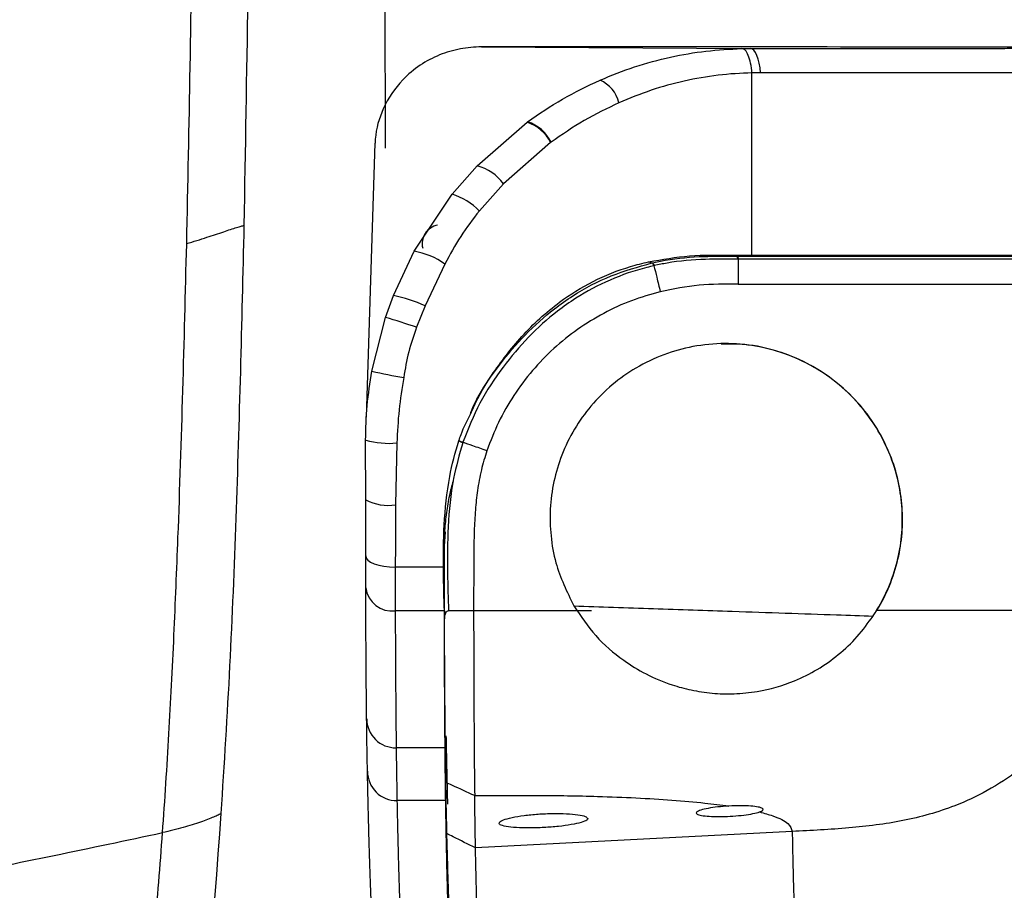
# Model space of a CAD drawing. Units: millimetres. Extents: x 0 to 297, y 0 to 210.
# Drawn here: x 48 to 53, y 116 to 121 of the extents above; entities that cross this region are included whole.
import ezdxf

# ---------------------------------------------------------------- set-up
doc = ezdxf.new("R2010")
doc.units = ezdxf.units.MM
doc.layers.add('DEFAULT', color=179, linetype='Continuous')
doc.styles.add('SLDTEXTSTYLE3', font='TXT', dxfattribs={"width": 0.75})
doc.dimstyles.new('SLDDIMSTYLE0', dxfattribs={"dimtxt": 3.5, "dimasz": 3.302, "dimexe": 0, "dimexo": 0.0625, "dimgap": 0.875, "dimtad": 1, "dimdec": 0, "dimlfac": 20, "dimrnd": 1e-09, "dimzin": 12, "dimdsep": 46, "dimtxsty": 'SLDTEXTSTYLE3', "dimsah": 1, "dimcen": 0.09, "dimadec": 0, "dimazin": 3, "dimtfac": 1, "dimtdec": 0, "dimtmove": 0, "dimatfit": 0, "dimfxl": 1, "dimfrac": 2, "dimtolj": 1, "dimtzin": 12, "dimarcsym": 0})
doc.dimstyles.new('SLDDIMSTYLE1', dxfattribs={"dimtxt": 3.5, "dimasz": 3.302, "dimexe": 0, "dimexo": 0.0625, "dimgap": 0.875, "dimtad": 1, "dimdec": 0, "dimlfac": 20, "dimrnd": 1e-09, "dimzin": 12, "dimdsep": 46, "dimtxsty": 'SLDTEXTSTYLE3', "dimsah": 1, "dimcen": 0.09, "dimadec": 0, "dimazin": 3, "dimtfac": 1, "dimtdec": 0, "dimtofl": 0, "dimtmove": 0, "dimatfit": 3, "dimfxl": 1, "dimfrac": 2, "dimtolj": 1, "dimtzin": 12, "dimarcsym": 0})

# ---------------------------------------------------------------- blocks, each defined once
blk = doc.blocks.new('_D')
at = {"layer": 'DEFAULT', "transparency": 16777216}
for p, q in [((25.3196, 119.3875), (25.3007, 169.2232)), ((49.9511, 120.2059), (49.9326, 169.2325)), ((25.3011, 168.2232), (18.9511, 168.2208)), ((49.933, 168.2325), (25.3011, 168.2232)), ((49.933, 168.2325), (56.283, 168.2349))]:
    blk.add_line(p, q, dxfattribs=at)
for points in [[(25.3011, 168.2232), (21.9989, 168.73), (21.9993, 167.714)], [(49.933, 168.2325), (53.2351, 167.7258), (53.2348, 168.7418)]]:
    blk.add_solid(points, dxfattribs=at)
at = {"layer": 'DEFAULT', "transparency": 16777216, "char_height": 3.5, "attachment_point": 1, "rotation": 0.0217, "style": 'SLDTEXTSTYLE3'}
for s, insert in [('491', (34.055, 172.7385)), ('Inner', (32.346, 167.1817)), ('width', (31.721, 161.6252))]:
    blk.add_mtext(s, dxfattribs=dict(at, insert=insert))
blk = doc.blocks.new('_D_1')
at = {"layer": 'DEFAULT', "transparency": 16777216}
for p, q in [((20.4796, 120.4474), (20.4796, 178.5577)), ((54.767, 120.5213), (54.767, 178.5577)), ((54.767, 177.5577), (20.4796, 177.5577))]:
    blk.add_line(p, q, dxfattribs=at)
for points in [[(20.4796, 177.5577), (23.7816, 177.0497), (23.7816, 178.0657)], [(54.767, 177.5577), (51.465, 178.0657), (51.465, 177.0497)]]:
    blk.add_solid(points, dxfattribs=at)
at = {"layer": 'DEFAULT', "transparency": 16777216, "insert": (33.9876, 182.0695), "char_height": 3.5, "attachment_point": 1, "style": 'SLDTEXTSTYLE3'}
blk.add_mtext('686', dxfattribs=at)

msp = doc.modelspace()

# ---------------------------------------------------------------- linework, layer by layer
at = {"color": 7, "linetype": 'Continuous', "lineweight": 25}
for p, q in [((50.4388, 120.7199), (51.8031, 120.7118)), ((51.8563, 120.5878), (51.8129, 120.5874)), ((50.4172, 120.1164), (50.6704, 120.3372)), ((50.6704, 120.3372), (50.6733, 120.3393)), ((49.8982, 120.2304), (49.8545, 118.8393)), ((50.7905, 120.2339), (50.5515, 120.025)), ((50.7932, 120.2359), (50.7905, 120.2339)), ((50.2897, 119.9714), (50.4172, 120.1164)), ((50.5515, 120.025), (50.4284, 119.8875)), ((50.0972, 119.682), (50.2897, 119.9714)), ((49.9921, 119.4578), (50.0972, 119.682)), ((51.7328, 119.6569), (51.7366, 119.6569)), ((50.2535, 119.6174), (50.1529, 119.4044)), ((51.2878, 119.6288), (51.3075, 119.6236)), ((51.3171, 119.6093), (51.3149, 119.6088)), ((51.7462, 119.6421), (51.7423, 119.6421)), ((49.9514, 119.3459), (49.9921, 119.4578)), ((50.1529, 119.4044), (50.1091, 119.2961)), ((49.8824, 119.0738), (49.9514, 119.3459)), ((51.6571, 119.2132), (51.6561, 119.2131)), ((50.384, 118.8652), (50.3831, 118.8634)), ((49.8512, 118.4207), (49.8511, 118.7238)), ((50.0097, 118.709), (50.0031, 118.3945)), ((50.2512, 118.1849), (50.2562, 118.2584)), ((50.251, 118.079), (50.251, 118.176)), ((50.251, 118.079), (50.0011, 118.079)), ((50.2509, 117.856), (50.0014, 117.856)), ((50.251, 117.8163), (50.251, 117.856)), ((50.9977, 117.8563), (50.3993, 117.8559)), ((51.7135, 117.4352), (51.7144, 117.4353)), ((50.2561, 117.161), (50.0061, 117.161)), ((50.2602, 116.893), (50.0102, 116.893)), ((52.0171, 116.7362), (50.4088, 116.6525))]:
    msp.add_line(p, q, dxfattribs=at)
at = {"color": 7, "linetype": 'Continuous', "lineweight": 25, "flags": 128}
for points in [[(51.8563, 120.5878), (51.8539, 120.6131), (51.8499, 120.6368), (51.8445, 120.6582), (51.8379, 120.6767), (51.8301, 120.6917), (51.8216, 120.7028), (51.8125, 120.7095), (51.8031, 120.7118)], [(51.7084, 119.6621), (51.7169, 119.6605), (51.7366, 119.6569)], [(49.8514, 118.1351), (49.8542, 118.1242), (49.8627, 118.1137), (49.8765, 118.104), (49.8951, 118.0955), (49.9178, 118.0885), (49.9437, 118.0833), (49.9718, 118.0801), (50.0011, 118.079)]]:
    msp.add_lwpolyline(points, dxfattribs=at)
at = {"color": 7, "linetype": 'Continuous', "lineweight": 25}
for centre, radius, start, end in [((50.9726, 120.3974), 0.1686, 13.2218, 65.909), ((50.6106, 120.1463), 0.2001, 25.9513, 72.603), ((50.6134, 120.1488), 0.1997, 25.841, 72.5607), ((50.3499, 119.8731), 0.2524, 36.9942, 74.5269), ((50.1968, 119.6616), 0.3235, 44.297, 73.3166), ((50.2328, 119.7209), 0.0949, 99.7374, 194.0009), ((50.0325, 119.3043), 0.3832, 54.7924, 80.2883), ((51.2917, 119.6026), 0.0263, 14.9027, 53.1446), ((49.8524, 118.7683), 0.7035, 64.7196, 78.5539), ((49.1203, 116.4376), 3.0248, 70.9192, 74.0508), ((50.3838, 121.1766), 2.1618, 256.5884, 260.9644), ((49.9687, 119.1255), 0.4186, 253.692, 275.6271), ((49.9657, 118.6314), 0.2398, 241.4902, 278.9667), ((49.987, 117.9918), 0.1366, 187.5703, 276.0572), ((50.0046, 117.3095), 0.1484, 180.5554, 270.5816), ((50.0096, 117.0423), 0.1494, 180.2055, 270.2273), ((25.2046, 118.4531), 23.9684, 348.18899, 356.11141)]:
    msp.add_arc(centre, radius, start, end, dxfattribs=at)
for points, knots in [([(49.2346, 119.8132), (49.2478, 120.582), (49.2741, 122.1195), (49.2749, 124.4187), (49.2548, 125.9492), (49.2448, 126.7145)], [0, 0, 0, 0, 0.333334, 0.666665, 1, 1, 1, 1]), ([(48.9422, 119.72), (48.9485, 120.0198), (48.9616, 120.6362), (48.974, 121.5805), (48.9816, 122.5617), (48.9837, 123.5665), (48.9802, 124.5841), (48.9714, 125.6061), (48.9613, 126.2877), (48.9563, 126.628)], [0, 0, 0, 0, 0.1297884, 0.266917, 0.409359, 0.5553998, 0.7033712, 0.8518656, 1, 1, 1, 1]), ([(50.4388, 120.7199), (50.4388, 120.7199), (50.4029, 120.7199), (50.3302, 120.7131), (50.2249, 120.6822), (50.1251, 120.6296), (50.0213, 120.5433), (49.9364, 120.4169), (49.9017, 120.2986), (49.8992, 120.2377), (49.8989, 120.2304)], [0, 0, 0, 0, 0.000004, 0.135483, 0.275349, 0.416279, 0.562703, 0.782406, 0.973981, 1, 1, 1, 1]), ([(53.983, 120.7162), (54.002, 120.7164), (54.0434, 120.7168), (54.0942, 120.7174), (54.1542, 120.718), (54.1882, 120.7184), (54.1945, 120.7187), (54.1776, 120.7188), (54.152, 120.7188), (54.1378, 120.7188), (54.0935, 120.7189), (53.9988, 120.7189), (53.804, 120.719), (53.355, 120.7191), (52.5941, 120.7193), (51.5706, 120.7196), (50.8161, 120.7198), (50.4388, 120.7199)], [0, 0, 0, 0, 0.128015, 0.279362, 0.392772, 0.506173, 0.534735, 0.563245, 0.570456, 0.577634, 0.581634, 0.592073, 0.611526, 0.651786, 0.74833, 0.874165, 1, 1, 1, 1]), ([(51.0415, 120.5513), (51.0996, 120.5749), (51.2163, 120.6222), (51.3964, 120.6699), (51.5791, 120.7022), (51.7004, 120.7083), (51.7613, 120.7114)], [0, 0, 0, 0, 0.253186, 0.508669, 0.753273, 1, 1, 1, 1]), ([(51.7613, 120.7114), (51.7753, 120.7116), (51.7893, 120.7118), (51.8031, 120.7118), (51.8031, 120.7118)], [0, 0, 0, 0, 0.999932, 1, 1, 1, 1]), ([(51.8031, 120.7118), (51.8193, 120.7118), (51.9251, 120.7119), (52.1132, 120.7119), (52.3443, 120.712), (52.5341, 120.7121), (52.7085, 120.7122), (52.8647, 120.7123), (53.0008, 120.7125), (53.1489, 120.7127), (53.2951, 120.713), (53.467, 120.7135), (53.6275, 120.714), (53.714, 120.7144), (53.753, 120.7146)], [0, 0, 0, 0, 0.007632, 0.049996, 0.092281, 0.134122, 0.176054, 0.233756, 0.291665, 0.349549, 0.465207, 0.580929, 0.811007, 1, 1, 1, 1]), ([(50.6733, 120.3393), (50.7316, 120.3796), (50.849, 120.4605), (50.9771, 120.5209), (51.0415, 120.5513)], [0, 0, 0, 0, 0.497128, 1, 1, 1, 1]), ([(51.8128, 120.5874), (51.8128, 120.5874), (51.7563, 120.5863), (51.6398, 120.5793), (51.4685, 120.5487), (51.2995, 120.5029), (51.1912, 120.4583), (51.1368, 120.436)], [0, 0, 0, 0, 0.000004, 0.247072, 0.496615, 0.74718, 1, 1, 1, 1]), ([(51.8128, 120.3818), (51.8128, 120.4368), (51.8128, 120.5053), (51.8128, 120.5738), (51.8128, 120.5874)], [0, 0, 0, 0, 0.802547, 1, 1, 1, 1]), ([(54.2063, 120.5931), (54.186, 120.5929), (54.1317, 120.5924), (54.0397, 120.5916), (53.9384, 120.5909), (53.8477, 120.5904), (53.7302, 120.5899), (53.593, 120.5894), (53.4606, 120.5891), (53.3509, 120.5889), (53.2624, 120.5887), (53.1689, 120.5886), (53.0708, 120.5884), (52.9558, 120.5883), (52.8182, 120.5882), (52.6514, 120.5881), (52.4777, 120.588), (52.3123, 120.5879), (52.1709, 120.5879), (52.0185, 120.5878), (51.9104, 120.5878), (51.8563, 120.5878)], [0, 0, 0, 0, 0.111252, 0.298358, 0.392079, 0.485822, 0.579529, 0.673201, 0.7364, 0.76809, 0.799776, 0.823835, 0.84789, 0.872273, 0.896639, 0.920816, 0.945493, 0.958845, 0.972197, 0.986095, 1, 1, 1, 1]), ([(51.1368, 120.436), (51.0773, 120.4076), (50.9578, 120.3505), (50.8482, 120.2742), (50.7932, 120.2359)], [0, 0, 0, 0, 0.497182, 1, 1, 1, 1]), ([(51.8127, 120.0603), (51.8127, 120.1138), (51.8127, 120.221), (51.8127, 120.3282), (51.8128, 120.3818)], [0, 0, 0, 0, 0.5, 1, 1, 1, 1]), ([(51.8126, 119.6621), (51.8127, 119.7117), (51.8131, 119.8444), (51.8128, 119.9772), (51.8127, 120.0603)], [0, 0, 0, 0, 0.373899, 1, 1, 1, 1]), ([(50.4284, 119.8875), (50.3958, 119.8451), (50.3302, 119.7599), (50.2791, 119.6651), (50.2535, 119.6174)], [0, 0, 0, 0, 0.497124, 1, 1, 1, 1]), ([(48.9422, 119.721), (48.9766, 119.7316), (49.0417, 119.7518), (49.1312, 119.782), (49.1885, 119.801), (49.2203, 119.8104), (49.2298, 119.8122), (49.2346, 119.8132)], [0, 0, 0, 0, 0.280387, 0.531048, 0.764169, 0.880403, 1, 1, 1, 1]), ([(49.1178, 116.8277), (49.1335, 117.0779), (49.1651, 117.5783), (49.1942, 118.3269), (49.2175, 119.0719), (49.2289, 119.5661), (49.2346, 119.8132)], [0, 0, 0, 0, 0.250055, 0.500043, 0.750034, 1, 1, 1, 1]), ([(48.8197, 116.7302), (48.8256, 116.8136), (48.8373, 116.9809), (48.8523, 117.2303), (48.8658, 117.4809), (48.8778, 117.7307), (48.8885, 117.9809), (48.9048, 118.3959), (48.9238, 118.976), (48.936, 119.4713), (48.9422, 119.7191)], [0, 0, 0, 0, 0.083293, 0.166995, 0.249082, 0.333697, 0.416833, 0.499518, 0.749669, 1, 1, 1, 1]), ([(51.2878, 119.6288), (51.3573, 119.641), (51.4976, 119.6656), (51.6377, 119.6632), (51.7084, 119.6621)], [0, 0, 0, 0, 0.495169, 1, 1, 1, 1]), ([(51.3075, 119.6236), (51.3075, 119.6236), (51.329, 119.6285), (51.4153, 119.646), (51.5588, 119.6583), (51.6782, 119.6574), (51.7328, 119.6569)], [0, 0, 0, 0, 0.000007, 0.153628, 0.612674, 1, 1, 1, 1]), ([(51.7084, 119.6621), (51.7618, 119.6621), (51.8755, 119.6621), (52.0325, 119.6622), (52.1723, 119.6623), (52.2886, 119.6624), (52.396, 119.6624), (52.4954, 119.6625), (52.6025, 119.6626), (52.7182, 119.6627), (52.8411, 119.6628), (52.9528, 119.6629), (53.0509, 119.6629), (53.1796, 119.663), (53.3209, 119.6631), (53.4578, 119.6632), (53.5723, 119.6634), (53.647, 119.6635), (53.6974, 119.6637), (53.7266, 119.6637), (53.7554, 119.6638), (53.7838, 119.6639), (53.8053, 119.6639), (53.8184, 119.664), (53.8243, 119.664), (53.8294, 119.664), (53.8364, 119.664), (53.8452, 119.6641), (53.8558, 119.6641), (53.8679, 119.6641), (53.8926, 119.6642), (53.9193, 119.6643), (53.9455, 119.6644), (53.9636, 119.6645), (53.9829, 119.6646), (54.0051, 119.6647), (54.0299, 119.6648), (54.0566, 119.6649), (54.0852, 119.6651), (54.1053, 119.6652), (54.1171, 119.6652), (54.1203, 119.6653), (54.1235, 119.6653), (54.1268, 119.6653), (54.1302, 119.6653), (54.1379, 119.6654), (54.1554, 119.6655), (54.1813, 119.6656), (54.2118, 119.6658), (54.2358, 119.666), (54.2545, 119.6661), (54.2671, 119.6662), (54.279, 119.6663), (54.2899, 119.6664), (54.2997, 119.6665), (54.31, 119.6665), (54.3202, 119.6666), (54.3301, 119.6667), (54.3382, 119.6668), (54.3443, 119.6668), (54.3492, 119.6669), (54.3533, 119.6669), (54.3575, 119.6669), (54.3617, 119.667), (54.3658, 119.667), (54.3699, 119.6671), (54.374, 119.6671), (54.3841, 119.6672), (54.4058, 119.6674), (54.428, 119.6676), (54.4453, 119.6678), (54.4527, 119.6678), (54.4593, 119.6679), (54.465, 119.668), (54.4697, 119.668), (54.4732, 119.668), (54.4766, 119.6681), (54.48, 119.6681), (54.4838, 119.6682), (54.4874, 119.6682), (54.4908, 119.6682), (54.4939, 119.6683), (54.4983, 119.6683), (54.5035, 119.6684), (54.5088, 119.6684), (54.5126, 119.6685), (54.5152, 119.6685), (54.5167, 119.6685), (54.5174, 119.6685), (54.5174, 119.6685)], [0, 0, 0, 0, 0.010336, 0.022026, 0.031265, 0.039095, 0.046904, 0.055266, 0.062544, 0.073785, 0.08671, 0.100005, 0.112468, 0.125048, 0.156297, 0.187543, 0.216956, 0.250012, 0.260793, 0.272028, 0.283715, 0.295855, 0.308448, 0.312818, 0.314327, 0.316773, 0.320156, 0.324475, 0.329731, 0.335924, 0.343055, 0.368598, 0.380339, 0.389674, 0.401873, 0.416936, 0.433843, 0.453322, 0.475373, 0.5, 0.502666, 0.505387, 0.508162, 0.510991, 0.513875, 0.516813, 0.531394, 0.560433, 0.589611, 0.621854, 0.636143, 0.650739, 0.664355, 0.676992, 0.68865, 0.699328, 0.714133, 0.726523, 0.736499, 0.744728, 0.75, 0.755481, 0.760962, 0.766443, 0.771925, 0.777408, 0.782891, 0.788375, 0.818551, 0.872497, 0.884142, 0.895598, 0.905648, 0.914292, 0.921532, 0.92737, 0.930915, 0.937236, 0.943253, 0.948968, 0.95438, 0.959491, 0.964302, 0.975975, 0.985349, 0.991428, 0.99589, 0.999575, 1, 1, 1, 1]), ([(51.7366, 119.6569), (51.8461, 119.6569), (52.0647, 119.657), (52.3682, 119.657), (52.6346, 119.6571), (52.848, 119.6572), (53.0168, 119.6573), (53.1526, 119.6575), (53.2932, 119.6576), (53.4307, 119.6578), (53.5575, 119.658), (53.6802, 119.6582), (53.7954, 119.6585), (53.9006, 119.6588), (54.017, 119.6592), (54.1087, 119.6596), (54.1757, 119.66), (54.2375, 119.6604), (54.3069, 119.6608), (54.3853, 119.6615), (54.4428, 119.662), (54.4961, 119.6625), (54.5458, 119.663), (54.5863, 119.6635), (54.6055, 119.6637), (54.6081, 119.6638), (54.6081, 119.6638)], [0, 0, 0, 0, 0.021092, 0.042142, 0.06244, 0.082754, 0.100143, 0.117589, 0.135019, 0.163654, 0.192338, 0.221013, 0.264624, 0.308236, 0.351852, 0.439053, 0.48265, 0.504448, 0.591647, 0.678837, 0.766028, 0.809623, 0.896813, 0.984004, 1, 1, 1, 1, 1]), ([(51.3149, 119.6088), (51.3028, 119.606), (51.2268, 119.588), (51.0901, 119.5409), (50.9399, 119.4614), (50.8017, 119.3632), (50.6749, 119.2491), (50.5426, 119.092), (50.4247, 118.9145), (50.3712, 118.7796), (50.3444, 118.7121)], [0, 0, 0, 0, 0.027418, 0.171817, 0.316172, 0.398475, 0.542692, 0.686943, 0.843596, 1, 1, 1, 1]), ([(50.3837, 118.8605), (50.3876, 118.87), (50.4153, 118.9376), (50.5004, 119.0709), (50.6407, 119.2569), (50.8163, 119.4182), (51.0051, 119.535), (51.1607, 119.5972), (51.2573, 119.6212), (51.2878, 119.6288)], [0, 0, 0, 0, 0.024891, 0.176913, 0.380659, 0.590534, 0.753831, 0.92221, 1, 1, 1, 1]), ([(50.3866, 118.8622), (50.3974, 118.8867), (50.4354, 118.973), (50.5285, 119.1062), (50.6576, 119.2602), (50.786, 119.375), (50.931, 119.4774), (51.0949, 119.5643), (51.2351, 119.6035), (51.3052, 119.6231)], [0, 0, 0, 0, 0.0645044, 0.2269782, 0.3887621, 0.550499, 0.6433299, 0.8216234, 1, 1, 1, 1]), ([(51.3052, 119.6231), (51.306, 119.6233), (51.3067, 119.6234), (51.3075, 119.6236), (51.3075, 119.6236)], [0, 0, 0, 0, 0.9987336, 1, 1, 1, 1]), ([(51.3149, 119.6088), (51.3197, 119.5892), (51.3304, 119.5454), (51.3412, 119.5016), (51.3471, 119.4774)], [0, 0, 0, 0, 0.447431, 1, 1, 1, 1]), ([(51.7423, 119.6421), (51.6873, 119.6425), (51.5678, 119.6435), (51.4243, 119.6319), (51.3386, 119.6139), (51.3171, 119.6093)], [0, 0, 0, 0, 0.390431, 0.847509, 1, 1, 1, 1]), ([(51.7423, 119.6421), (51.7423, 119.6231), (51.7422, 119.5806), (51.7421, 119.538), (51.742, 119.5144)], [0, 0, 0, 0, 0.446318, 1, 1, 1, 1]), ([(54.6411, 119.649), (54.6382, 119.649), (54.6198, 119.6487), (54.5785, 119.6482), (54.529, 119.6477), (54.4756, 119.6472), (54.4182, 119.6467), (54.3397, 119.6461), (54.2703, 119.6456), (54.2086, 119.6452), (54.1414, 119.6449), (54.0497, 119.6445), (53.9332, 119.644), (53.8279, 119.6437), (53.7124, 119.6434), (53.5893, 119.6432), (53.4619, 119.643), (53.3236, 119.6429), (53.1819, 119.6427), (53.0445, 119.6426), (52.8736, 119.6424), (52.657, 119.6423), (52.3864, 119.6423), (52.0785, 119.6422), (51.8571, 119.6421), (51.7462, 119.6421)], [0, 0, 0, 0, 0.015997, 0.102978, 0.189956, 0.233445, 0.320427, 0.407413, 0.494416, 0.516167, 0.559673, 0.64671, 0.690266, 0.733819, 0.777407, 0.80613, 0.834862, 0.863544, 0.881109, 0.89869, 0.916214, 0.936817, 0.957405, 0.978681, 1, 1, 1, 1]), ([(51.742, 119.5144), (51.676, 119.5152), (51.5441, 119.5169), (51.4129, 119.4904), (51.3473, 119.4771)], [0, 0, 0, 0, 0.500351, 1, 1, 1, 1]), ([(51.742, 119.5144), (51.8425, 119.5144), (52.0388, 119.5144), (52.3153, 119.5145), (52.5469, 119.5146), (52.7389, 119.5146), (52.8998, 119.5147), (53.0488, 119.5148), (53.2041, 119.5149), (53.3599, 119.515), (53.5112, 119.5152), (53.6477, 119.5154), (53.7705, 119.5156), (53.8823, 119.5159), (53.9444, 119.516), (53.9767, 119.5161)], [0, 0, 0, 0, 0.066677, 0.130277, 0.192614, 0.239828, 0.288468, 0.339445, 0.393591, 0.471909, 0.558441, 0.654111, 0.759481, 0.874791, 1, 1, 1, 1]), ([(51.3473, 119.4771), (51.2981, 119.4631), (51.1995, 119.4349), (51.0586, 119.3696), (50.9259, 119.2882), (50.8044, 119.1904), (50.6955, 119.078), (50.6014, 118.952), (50.5225, 118.8156), (50.4851, 118.7181), (50.4666, 118.6697)], [0, 0, 0, 0, 0.124652, 0.249678, 0.375201, 0.49995, 0.6245, 0.750127, 0.876018, 1, 1, 1, 1]), ([(50.1091, 119.2961), (50.0949, 119.2549), (50.0664, 119.1718), (50.0517, 119.0852), (50.0443, 119.0417)], [0, 0, 0, 0, 0.49685, 1, 1, 1, 1]), ([(52.4276, 117.8301), (52.4279, 117.8307), (52.4542, 117.87), (52.5008, 117.9539), (52.5483, 118.0856), (52.5742, 118.2214), (52.5791, 118.3565), (52.5631, 118.4916), (52.5258, 118.6258), (52.4661, 118.7565), (52.3818, 118.8815), (52.2735, 118.9947), (52.143, 119.0897), (51.9942, 119.1615), (51.8366, 119.2044), (51.6732, 119.2182), (51.5155, 119.2033), (51.3629, 119.1609), (51.2246, 119.0951), (51.0993, 119.0064), (50.9939, 118.9011), (50.9077, 118.7798), (50.8445, 118.6501), (50.8035, 118.5128), (50.7852, 118.3743), (50.7892, 118.2353), (50.8188, 118.0651), (50.8733, 117.9531), (50.9079, 117.8819)], [0, 0, 0, 0, 0.00047, 0.036335, 0.073317, 0.107994, 0.14361, 0.179679, 0.21661, 0.256484, 0.297331, 0.340774, 0.38545, 0.429214, 0.474381, 0.515928, 0.55881, 0.598264, 0.638948, 0.67697, 0.716172, 0.752898, 0.790754, 0.826435, 0.863148, 0.898992, 0.935767, 1, 1, 1, 1]), ([(52.4444, 117.8544), (52.4487, 117.8615), (52.4771, 117.908), (52.5214, 118.0005), (52.561, 118.1328), (52.5793, 118.2677), (52.5771, 118.4017), (52.5545, 118.5353), (52.5102, 118.6684), (52.4429, 118.7973), (52.3506, 118.9194), (52.2342, 119.028), (52.0969, 119.1163), (51.9429, 119.1786), (51.7947, 119.212), (51.6972, 119.2111), (51.657, 119.2108)], [0, 0, 0, 0, 0.012472, 0.081354, 0.152371, 0.219248, 0.287873, 0.358719, 0.431221, 0.510407, 0.591544, 0.677281, 0.765528, 0.850513, 0.938265, 1, 1, 1, 1]), ([(49.8511, 118.7238), (49.8511, 118.7238), (49.8511, 118.782), (49.8556, 118.8993), (49.8734, 119.0155), (49.8824, 119.0738)], [0, 0, 0, 0, 0.0000085, 0.4976203, 1, 1, 1, 1]), ([(50.0443, 119.0417), (50.0354, 118.9866), (50.0176, 118.8762), (50.0123, 118.7648), (50.0097, 118.709)], [0, 0, 0, 0, 0.498474, 1, 1, 1, 1]), ([(50.3248, 118.7209), (50.3283, 118.7312), (50.3447, 118.78), (50.3681, 118.826), (50.3866, 118.8622)], [0, 0, 0, 0, 0.211842, 1, 1, 1, 1]), ([(50.251, 117.8559), (50.249, 117.923), (50.2447, 118.0678), (50.2466, 118.2957), (50.2696, 118.5181), (50.3046, 118.6598), (50.3242, 118.7192), (50.3242, 118.7192)], [0, 0, 0, 0, 0.234923, 0.507013, 0.788354, 0.999997, 1, 1, 1, 1]), ([(50.3439, 118.7104), (50.3269, 118.65), (50.2876, 118.5095), (50.2671, 118.2862), (50.2652, 118.062), (50.2697, 117.9196), (50.2718, 117.8559), (50.2718, 117.8559)], [0, 0, 0, 0, 0.214369, 0.498904, 0.773786, 0.999997, 1, 1, 1, 1]), ([(50.3242, 118.7192), (50.3242, 118.7192), (50.3244, 118.7198), (50.3246, 118.7203), (50.3248, 118.7209)], [0, 0, 0, 0, 0.001638, 1, 1, 1, 1]), ([(50.3444, 118.7121), (50.3444, 118.7121), (50.3442, 118.7115), (50.344, 118.711), (50.3439, 118.7104)], [0, 0, 0, 0, 0.00165, 1, 1, 1, 1]), ([(50.4664, 118.6697), (50.4427, 118.678), (50.402, 118.6921), (50.3614, 118.7062), (50.3444, 118.7121)], [0, 0, 0, 0, 0.583553, 1, 1, 1, 1]), ([(50.4666, 118.6697), (50.4566, 118.6372), (50.4361, 118.5707), (50.4183, 118.4698), (50.4072, 118.3662), (50.4014, 118.2537), (50.3998, 118.1265), (50.3996, 117.991), (50.3994, 117.9), (50.3993, 117.8559)], [0, 0, 0, 0, 0.121956, 0.249294, 0.368504, 0.499193, 0.659306, 0.83504, 1, 1, 1, 1]), ([(50.251, 118.176), (50.2515, 118.2056), (50.2526, 118.2652), (50.2623, 118.3546), (50.2754, 118.4391), (50.2899, 118.4923), (50.2966, 118.5168)], [0, 0, 0, 0, 0.260851, 0.525465, 0.781515, 1, 1, 1, 1]), ([(49.8514, 118.1351), (49.8514, 118.1817), (49.8513, 118.2753), (49.8512, 118.372), (49.8512, 118.4207)], [0, 0, 0, 0, 0.496718, 1, 1, 1, 1]), ([(50.0031, 118.3945), (50.0029, 118.3699), (50.0028, 118.3453), (50.0028, 118.3208), (50.0028, 118.3208)], [0, 0, 0, 0, 0.99996, 1, 1, 1, 1]), ([(50.0028, 118.3208), (50.0028, 118.3208), (50.0035, 118.28), (50.0027, 118.1977), (50.0016, 118.1187), (50.0011, 118.079)], [0, 0, 0, 0, 0.000012, 0.498424, 1, 1, 1, 1]), ([(49.8517, 117.9738), (49.8516, 118.0021), (49.8515, 118.0494), (49.8514, 118.1106), (49.8514, 118.1351)], [0, 0, 0, 0, 0.598692, 1, 1, 1, 1]), ([(50.0011, 118.079), (50.0011, 118.0476), (50.0011, 117.9903), (50.0013, 117.9141), (50.0014, 117.8756), (50.0014, 117.856)], [0, 0, 0, 0, 0.3726, 0.68128, 1, 1, 1, 1]), ([(50.2514, 117.856), (50.2513, 117.8922), (50.2512, 117.9568), (50.2511, 118.0418), (50.251, 118.079)], [0, 0, 0, 0, 0.561254, 1, 1, 1, 1]), ([(49.8561, 117.308), (49.8557, 117.3478), (49.8548, 117.4274), (49.8536, 117.5744), (49.8527, 117.7216), (49.8521, 117.8494), (49.8518, 117.9323), (49.8517, 117.9738)], [0, 0, 0, 0, 0.2856464, 0.5714092, 0.7834505, 0.8918175, 1, 1, 1, 1]), ([(50.0014, 117.856), (50.0014, 117.856), (50.0016, 117.7947), (50.002, 117.6862), (50.0027, 117.5587), (50.0036, 117.4212), (50.0047, 117.2821), (50.0056, 117.2013), (50.0061, 117.161)], [0, 0, 0, 0, 0.000001, 0.145426, 0.291827, 0.438158, 0.720154, 1, 1, 1, 1]), ([(50.251, 117.8559), (50.2513, 117.8548), (50.2518, 117.8526), (50.2553, 117.8503), (50.2582, 117.8491), (50.259, 117.8487)], [0, 0, 0, 0, 0.418792, 0.837583, 1, 1, 1, 1]), ([(50.2561, 117.161), (50.2556, 117.2015), (50.2547, 117.2824), (50.2536, 117.42), (50.2527, 117.5595), (50.252, 117.6849), (50.2516, 117.7988), (50.2514, 117.856)], [0, 0, 0, 0, 0.280535, 0.56098, 0.70735, 0.853137, 1, 1, 1, 1]), ([(50.2718, 117.8559), (50.2698, 117.8557), (50.2648, 117.855), (50.2611, 117.8516), (50.2593, 117.8492), (50.2589, 117.8487)], [0, 0, 0, 0, 0.361542, 0.872318, 1, 1, 1, 1]), ([(50.3993, 117.8559), (50.3613, 117.8559), (50.3188, 117.8559), (50.2763, 117.8559), (50.2718, 117.8559)], [0, 0, 0, 0, 0.894892, 1, 1, 1, 1]), ([(50.3993, 117.8559), (50.3995, 117.7946), (50.3997, 117.6768), (50.4002, 117.5431), (50.4005, 117.4565), (50.4007, 117.4023), (50.4009, 117.3713), (50.401, 117.3427), (50.4011, 117.3165), (50.4012, 117.2923), (50.4014, 117.27), (50.4015, 117.2495), (50.4017, 117.2114), (50.402, 117.163), (50.4024, 117.1105), (50.4028, 117.0683), (50.4032, 117.0296), (50.4037, 116.9912), (50.4043, 116.9533), (50.4046, 116.9299), (50.4048, 116.9182)], [0, 0, 0, 0, 0.103315, 0.198688, 0.286134, 0.316858, 0.346442, 0.374884, 0.402185, 0.428345, 0.453363, 0.47724, 0.499978, 0.590193, 0.665376, 0.725561, 0.785741, 0.85716, 0.928588, 1, 1, 1, 1]), ([(50.9079, 117.8819), (50.9434, 117.8295), (51.0154, 117.7233), (51.1421, 117.6143), (51.2734, 117.5331), (51.3896, 117.4839), (51.5038, 117.4527), (51.6092, 117.4365), (51.723, 117.433), (51.8662, 117.4473), (52.0119, 117.4892), (52.1477, 117.5574), (52.2547, 117.6331), (52.351, 117.7239), (52.4019, 117.7945), (52.4276, 117.8301)], [0, 0, 0, 0, 0.118387, 0.240027, 0.323573, 0.408682, 0.463969, 0.520508, 0.575921, 0.633587, 0.72898, 0.793702, 0.860285, 0.929369, 1, 1, 1, 1]), ([(50.9079, 117.8819), (51.0428, 117.8773), (51.3128, 117.868), (51.6727, 117.8557), (51.9839, 117.845), (52.2246, 117.8368), (52.3665, 117.8321), (52.4276, 117.8301)], [0, 0, 0, 0, 0.256111, 0.512678, 0.688406, 0.865946, 1, 1, 1, 1]), ([(53.8262, 117.8609), (53.772, 117.7695), (53.6709, 117.5987), (53.5051, 117.3739), (53.3414, 117.1923), (53.1775, 117.05), (53.0125, 116.9422), (52.816, 116.8499), (52.5795, 116.7845), (52.3014, 116.7508), (52.1133, 116.7411), (52.0171, 116.7362)], [0, 0, 0, 0, 0.140672, 0.26274, 0.369353, 0.463808, 0.549461, 0.629521, 0.750513, 0.872493, 1, 1, 1, 1]), ([(53.826, 117.8609), (53.788, 117.8607), (53.7207, 117.8604), (53.6005, 117.8599), (53.4686, 117.8594), (53.3269, 117.859), (53.1854, 117.8586), (53.055, 117.8583), (52.8924, 117.858), (52.6951, 117.8578), (52.527, 117.8575), (52.4462, 117.8574)], [0, 0, 0, 0, 0.180567, 0.319437, 0.458339, 0.596994, 0.673683, 0.750439, 0.826968, 0.916799, 1, 1, 1, 1]), ([(50.259, 117.8487), (50.2561, 117.8429), (50.2514, 117.833), (50.2511, 117.8212), (50.251, 117.8163)], [0, 0, 0, 0, 0.590654, 1, 1, 1, 1]), ([(50.2562, 116.9864), (50.2558, 117.0199), (50.255, 117.087), (50.254, 117.2012), (50.2531, 117.3243), (50.2523, 117.451), (50.2517, 117.5823), (50.2513, 117.7056), (50.2511, 117.7794), (50.251, 117.8163)], [0, 0, 0, 0, 0.213871, 0.42819, 0.573166, 0.718825, 0.857776, 0.928916, 1, 1, 1, 1]), ([(49.8602, 117.0418), (49.8599, 117.0602), (49.8592, 117.0969), (49.8578, 117.1784), (49.8568, 117.2565), (49.8561, 117.308)], [0, 0, 0, 0, 0.253958, 0.507922, 1, 1, 1, 1]), ([(50.2589, 117.222), (50.2593, 117.2008), (50.2606, 117.1333), (50.2632, 117.0085), (50.2654, 116.9248), (50.2667, 116.8754)], [0, 0, 0, 0, 0.157859, 0.502271, 1, 1, 1, 1]), ([(50.0061, 117.161), (50.0067, 117.1091), (50.0077, 117.0304), (50.0091, 116.9484), (50.0098, 116.9114), (50.0102, 116.893)], [0, 0, 0, 0, 0.492776, 0.74662, 1, 1, 1, 1]), ([(50.2602, 116.893), (50.2594, 116.9342), (50.258, 117.0079), (50.2567, 117.1143), (50.2561, 117.161)], [0, 0, 0, 0, 0.560035, 1, 1, 1, 1]), ([(49.8872, 116.2033), (49.8849, 116.2519), (49.8804, 116.3492), (49.8736, 116.5272), (49.868, 116.7078), (49.8635, 116.8792), (49.8613, 116.9876), (49.8602, 117.0418)], [0, 0, 0, 0, 0.25095, 0.501902, 0.750879, 0.875443, 1, 1, 1, 1]), ([(50.4048, 116.9182), (50.367, 116.9355), (50.3174, 116.9582), (50.2679, 116.981), (50.2562, 116.9864)], [0, 0, 0, 0, 0.763614, 1, 1, 1, 1]), ([(50.2603, 116.7268), (50.2599, 116.7477), (50.2591, 116.7894), (50.2577, 116.8711), (50.2568, 116.9437), (50.2562, 116.9864)], [0, 0, 0, 0, 0.29197, 0.583949, 1, 1, 1, 1]), ([(50.4048, 116.9182), (50.5108, 116.9191), (50.7228, 116.9209), (50.9967, 116.9162), (51.2254, 116.9076), (51.4091, 116.8963), (51.5687, 116.8823), (51.6552, 116.8706), (51.6947, 116.8653)], [0, 0, 0, 0, 0.219427, 0.438792, 0.585059, 0.731305, 0.877516, 1, 1, 1, 1]), ([(50.4088, 116.6525), (50.4082, 116.689), (50.407, 116.7619), (50.4055, 116.8661), (50.4048, 116.9182)], [0, 0, 0, 0, 0.50001, 1, 1, 1, 1]), ([(50.0102, 116.893), (50.0113, 116.8387), (50.0135, 116.7303), (50.018, 116.5586), (50.0236, 116.3776), (50.0304, 116.1994), (50.0349, 116.1022), (50.0371, 116.0535)], [0, 0, 0, 0, 0.124529, 0.249064, 0.498328, 0.749187, 1, 1, 1, 1]), ([(50.2871, 116.0535), (50.2846, 116.1081), (50.2796, 116.2172), (50.2732, 116.39), (50.2681, 116.5582), (50.2641, 116.704), (50.2615, 116.83), (50.2602, 116.893)], [0, 0, 0, 0, 0.280015, 0.560027, 0.706683, 0.853327, 1, 1, 1, 1]), ([(51.6947, 116.8653), (51.6898, 116.865), (51.6662, 116.8635), (51.6245, 116.8594), (51.5775, 116.8516), (51.5438, 116.8424), (51.5276, 116.8329), (51.5313, 116.8241), (51.5544, 116.8172), (51.594, 116.8129), (51.6453, 116.8116), (51.7022, 116.8133), (51.7589, 116.8178), (51.8089, 116.8245), (51.838, 116.8309), (51.8493, 116.8346), (51.8516, 116.8353)], [0, 0, 0, 0, 0.0204432, 0.0991239, 0.1786155, 0.2591885, 0.3406136, 0.4222587, 0.5033987, 0.5835752, 0.6627906, 0.7414522, 0.8201571, 0.8994523, 0.9796459, 1, 1, 1, 1]), ([(51.8516, 116.8353), (51.8586, 116.8384), (51.8727, 116.8446), (51.8692, 116.8535), (51.8474, 116.8608), (51.8085, 116.8657), (51.7559, 116.8678), (51.7157, 116.8661), (51.6947, 116.8653)], [0, 0, 0, 0, 0.165905, 0.331823, 0.497226, 0.660906, 0.822491, 1, 1, 1, 1]), ([(49.1178, 116.8277), (49.1131, 116.8252), (49.1037, 116.8203), (49.0796, 116.8096), (49.0491, 116.7973), (48.9992, 116.7791), (48.921, 116.7539), (48.8548, 116.7384), (48.8197, 116.7302)], [0, 0, 0, 0, 0.118301, 0.233125, 0.347912, 0.465522, 0.716697, 1, 1, 1, 1]), ([(50.9786, 116.8016), (50.9761, 116.8054), (50.9709, 116.813), (50.9315, 116.8218), (50.8738, 116.8272), (50.8025, 116.8283), (50.7265, 116.8251), (50.6537, 116.8179), (50.5915, 116.8075), (50.547, 116.795), (50.5256, 116.7821), (50.5304, 116.7703), (50.561, 116.761), (50.6135, 116.7552), (50.6814, 116.7535), (50.7568, 116.7557), (50.8316, 116.7616), (50.8981, 116.7705), (50.9485, 116.7816), (50.975, 116.7925), (50.9776, 116.799), (50.9786, 116.8016)], [0, 0, 0, 0, 0.054168, 0.108354, 0.162062, 0.215084, 0.267695, 0.320387, 0.373633, 0.427655, 0.482297, 0.537098, 0.591537, 0.645297, 0.698399, 0.751132, 0.803901, 0.857065, 0.910824, 0.965157, 1, 1, 1, 1]), ([(51.8516, 116.8353), (51.8749, 116.8289), (51.9419, 116.8102), (52.0044, 116.7766), (52.0129, 116.7496), (52.0171, 116.7362)], [0, 0, 0, 0, 0.210576, 0.605158, 1, 1, 1, 1]), ([(47.7237, 116.5042), (47.9052, 116.5406), (48.2682, 116.6134), (48.6358, 116.6913), (48.8197, 116.7302)], [0, 0, 0, 0, 0.499999, 1, 1, 1, 1]), ([(48.3944, 113.5011), (48.3972, 113.5151), (48.4252, 113.6585), (48.4756, 113.9424), (48.5455, 114.3575), (48.612, 114.7939), (48.6747, 115.2526), (48.7316, 115.7333), (48.7816, 116.2288), (48.807, 116.5631), (48.8197, 116.7302)], [0, 0, 0, 0, 0.015126, 0.155048, 0.294956, 0.434845, 0.576148, 0.717425, 0.858699, 1, 1, 1, 1]), ([(50.4088, 116.6525), (50.371, 116.6714), (50.3214, 116.6962), (50.272, 116.7209), (50.2603, 116.7268)], [0, 0, 0, 0, 0.763947, 1, 1, 1, 1]), ([(50.2909, 115.8208), (50.2904, 115.83), (50.2883, 115.8699), (50.2846, 115.946), (50.2798, 116.0568), (50.275, 116.1819), (50.271, 116.3013), (50.2678, 116.4091), (50.2653, 116.5001), (50.2628, 116.602), (50.2611, 116.6852), (50.2603, 116.7268)], [0, 0, 0, 0, 0.047021, 0.203991, 0.360961, 0.517931, 0.674902, 0.753387, 0.831873, 0.915928, 1, 1, 1, 1]), ([(52.0171, 116.7362), (52.0176, 116.7119), (52.0186, 116.6611), (52.0202, 116.5901), (52.0219, 116.5187), (52.0238, 116.4475), (52.0258, 116.3764), (52.0278, 116.3093), (52.0299, 116.2458), (52.032, 116.1857), (52.0342, 116.1259), (52.0365, 116.0666), (52.039, 116.008), (52.0415, 115.9498), (52.0433, 115.913), (52.0442, 115.8941)], [0, 0, 0, 0, 0.053774, 0.112381, 0.176001, 0.244807, 0.318964, 0.398628, 0.471364, 0.548346, 0.629662, 0.715401, 0.805648, 0.900486, 1, 1, 1, 1]), ([(50.4359, 115.8095), (50.435, 115.8284), (50.4333, 115.8652), (50.4307, 115.9235), (50.4282, 115.9822), (50.4259, 116.0415), (50.4237, 116.1013), (50.4216, 116.1616), (50.4195, 116.2251), (50.4175, 116.2923), (50.4155, 116.3635), (50.4136, 116.4347), (50.4119, 116.5063), (50.4103, 116.5773), (50.4093, 116.6282), (50.4088, 116.6525)], [0, 0, 0, 0, 0.099529, 0.19438, 0.284635, 0.370377, 0.451695, 0.528677, 0.601414, 0.681036, 0.755163, 0.823956, 0.887578, 0.9462, 1, 1, 1, 1])]:
    msp.add_open_spline(points, degree=3, knots=knots, dxfattribs=at)
for points in [[(51.8128, 120.5874), (51.8109, 120.6043), (51.8071, 120.6383), (51.7945, 120.6786), (51.7788, 120.7063), (51.7671, 120.7097), (51.7613, 120.7114)], [(51.7423, 119.6421), (51.7417, 119.6442), (51.7404, 119.6483), (51.738, 119.6528), (51.7355, 119.6559), (51.7337, 119.6566), (51.7328, 119.6569)], [(51.7462, 119.6421), (51.7455, 119.6442), (51.7442, 119.6483), (51.7418, 119.6528), (51.7393, 119.6559), (51.7375, 119.6566), (51.7366, 119.6569)], [(51.3149, 119.6088), (51.3131, 119.6127), (51.3095, 119.6204), (51.3067, 119.6222), (51.3052, 119.6231)], [(50.3439, 118.7104), (50.3409, 118.7115), (50.335, 118.7137), (50.3288, 118.7163), (50.3248, 118.7183), (50.3244, 118.7189), (50.3242, 118.7192)], [(50.3444, 118.7121), (50.3415, 118.7132), (50.3356, 118.7155), (50.3294, 118.7181), (50.3254, 118.7201), (50.325, 118.7206), (50.3248, 118.7209)]]:
    msp.add_open_spline(points, degree=3, dxfattribs=at)

# ---------------------------------------------------------------- dimensions: what is measured, and where the dimension line sits
at = {"layer": 'DEFAULT'}
dim = msp.add_linear_dim(base=(20.4796, 177.5577), p1=(54.767, 119.5213), p2=(20.4796, 119.4474), dimstyle='SLDDIMSTYLE1', dxfattribs=at)
dim.commit()
dim.dimension.update_dxf_attribs({"geometry": '_D_1', "text_midpoint": (37.8668, 177.5577), "dimtype": 160})
dim = msp.add_linear_dim(base=(25.3053, 157.111), p1=(49.9514, 119.3459), p2=(25.32, 118.3875), angle=0.0217, dimstyle='SLDDIMSTYLE0', dxfattribs=at)
dim.commit()
dim.dimension.update_dxf_attribs({"geometry": '_D', "text_midpoint": (37.9401, 157.1158), "dimtype": 160})

doc.saveas('drawing.dxf')
